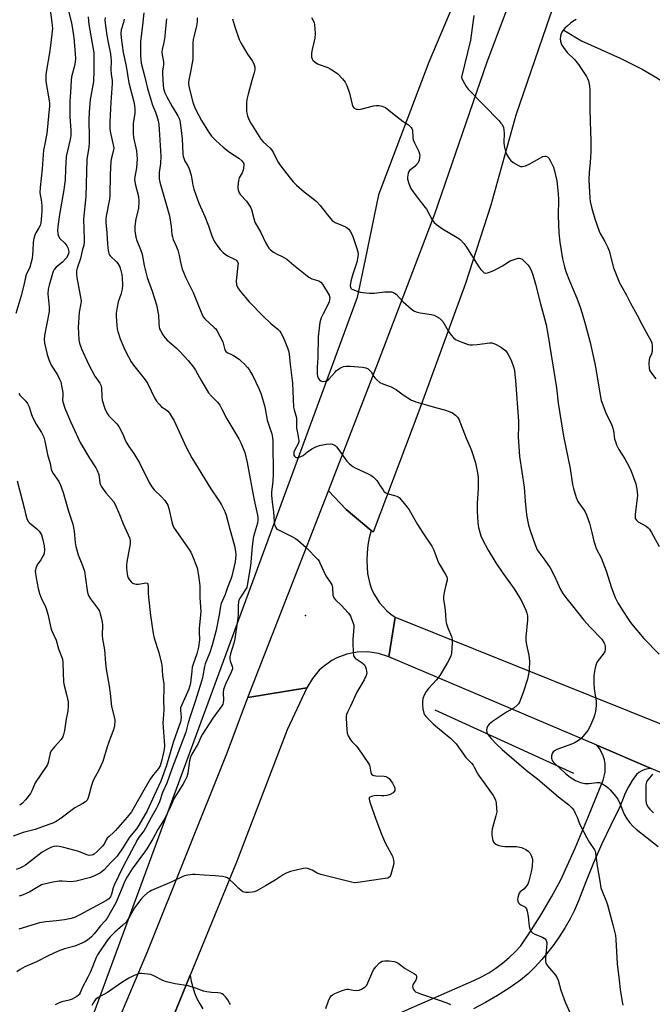
# Model space of a CAD drawing. Units: inches. Extents: x 1297766 to 1303766, y 553448 to 557448.
# Drawn here: x 1299073 to 1299346, y 553885 to 554311 of the extents above; entities that cross this region are included whole.
import ezdxf

# ---------------------------------------------------------------- set-up
doc = ezdxf.new("R2010")
doc.units = ezdxf.units.IN
doc.header["$MEASUREMENT"] = 0
for name, color, linetype in [('ELEV-Spot Elevation', 7, 'Continuous'), ('HYDRO-Canal', 164, 'Continuous'), ('HYDRO-Single Line Stream', 4, 'Continuous'), ('NTRL-Trees', 3, 'Continuous'), ('TRANS-Road', 130, 'Continuous'), ('Undefined', 1, 'Continuous')]:
    doc.layers.add(name, color=color, linetype=linetype)

msp = doc.modelspace()

# ---------------------------------------------------------------- linework, layer by layer
at = {"layer": 'ELEV-Spot Elevation'}
msp.add_point((1299196.28, 554053.21, 390.57), dxfattribs=at)
at = {"layer": 'HYDRO-Canal'}
msp.add_line((1299252.09, 554012.42), (1299312.03, 553984.96), dxfattribs=at)
at = {"layer": 'HYDRO-Single Line Stream'}
msp.add_lwpolyline([(1299307.93, 554306.2), (1299315.56, 554301.57), (1299332.28, 554294.11), (1299341.8, 554289.36), (1299348.45, 554285.38), (1299362.81, 554275.41), (1299368.28, 554271.87), (1299371.29, 554270.28), (1299378.07, 554267.38), (1299380.95, 554265.95), (1299396.22, 554256.33), (1299414.28, 554247.15), (1299424.14, 554242.49), (1299431.53, 554239.86), (1299448.19, 554235.87), (1299452.49, 554234.45), (1299469.75, 554227.16), (1299480.85, 554221.56), (1299506.05, 554210.96), (1299517.28, 554204.51)], dxfattribs=at)
at = {"layer": 'NTRL-Trees'}
msp.add_lwpolyline([(1298733.53, 554572.32), (1298903.32, 554475.46), (1298934.68, 554437.22), (1299051.23, 554371.01), (1299093.45, 554368.89), (1299130.06, 554384.35), (1299187.53, 554415.38), (1299235.8, 554438.37), (1299272.18, 554431.52), (1299285.93, 554378.05), (1299259.94, 554316.79), (1299249.59, 554292.4), (1299227.75, 554234.94), (1299221.97, 554206.99), (1299218.56, 554190.54), (1299029.3, 553677.14), (1298990.25, 553659.7), (1298894.45, 553716.6), (1298617.47, 553829.23)], dxfattribs=at)
at = {"layer": 'TRANS-Road'}
for points in [[(1299451.9, 554620.22), (1299396.77, 554517.99), (1299385.26, 554496.61), (1299380.47, 554487.72), (1299332.46, 554392.49), (1299321.42, 554362.69), (1299309.67, 554333.87), (1299301.86, 554312.23), (1299287.23, 554269.43), (1299276.39, 554230.59), (1299265.34, 554196.66), (1299245.21, 554141.45), (1299225.51, 554089.15), (1299224.6, 554089.91), (1299213.86, 554098.97), (1299206.23, 554107.06), (1299227.79, 554162.89), (1299252.14, 554226.81), (1299274.79, 554292.44), (1299289.89, 554332.62), (1299308.09, 554379.91), (1299329.23, 554421.69), (1299356.07, 554479.47), (1299398.28, 554557.71)], [(1299569.08, 553895.27), (1299453.22, 553942.6), (1299437.7, 553948.95), (1299378.58, 553973.1), (1299345.73, 553987.07), (1299322.21, 553997.06), (1299232.21, 554035.32), (1299235.06, 554052.49), (1299488.61, 553950.63), (1299492.64, 553948.27), (1299496.86, 553946.24), (1299501.22, 553944.56), (1299505.7, 553943.24), (1299510.28, 553942.28)], [(1299075.43, 553783.61), (1299128.06, 553908.2), (1299162.36, 553993.8), (1299171.32, 554017.72), (1299196.86, 554021.91), (1299188.35, 554003.8), (1299166.45, 553946.5), (1299146.43, 553897.7), (1299129.47, 553856.36)], [(1299237.5, 553881.5), (1299269.07, 553895.33), (1299272.33, 553896.95), (1299275.48, 553898.76), (1299278.53, 553900.76), (1299281.44, 553902.93), (1299284.23, 553905.27), (1299286.86, 553907.78), (1299289.34, 553910.44), (1299293.98, 553917.34), (1299298.4, 553924.38), (1299302.61, 553931.55), (1299306.61, 553938.84), (1299312.75, 553952.55), (1299318.59, 553966.38), (1299324.86, 553981.97), (1299325.39, 553983.68), (1299325.73, 553985.43), (1299325.85, 553987.21), (1299325.75, 553989), (1299325.44, 553990.76), (1299324.92, 553992.47), (1299324.2, 553994.11), (1299323.29, 553995.65), (1299322.21, 553997.06), (1299345.73, 553987.07), (1299344.3, 553986.93), (1299342.92, 553986.59), (1299341.6, 553986.04), (1299340.39, 553985.3), (1299339.3, 553984.38), (1299337.49, 553981.81), (1299335.87, 553979.11), (1299334.44, 553976.3), (1299333.22, 553973.41), (1299332.19, 553970.43), (1299328.2, 553962.48), (1299324.4, 553954.44), (1299320.8, 553946.3), (1299317.4, 553938.08), (1299314.2, 553929.78), (1299312.48, 553925.86), (1299310.58, 553922.02), (1299308.5, 553918.28), (1299306.24, 553914.64), (1299303.8, 553911.12), (1299301.19, 553907.72), (1299298.43, 553904.45), (1299295.5, 553901.32), (1299292.43, 553898.34), (1299289.22, 553895.5), (1299284.32, 553892.1), (1299279.28, 553888.91), (1299274.1, 553885.95), (1299268.8, 553883.21)], [(1299129.47, 553856.36), (1299146.43, 553897.7), (1299146.85, 553895.08), (1299147.47, 553892.55), (1299148.29, 553890.08), (1299149.31, 553887.68), (1299150.51, 553885.37), (1299151.9, 553883.17)]]:
    msp.add_lwpolyline(points, dxfattribs=at)
msp.add_lwpolyline([(1299224.6, 554089.91), (1299223.81, 554086.72), (1299223.24, 554083.49), (1299222.88, 554080.22), (1299222.73, 554076.94), (1299223, 554071.35), (1299224, 554066.83), (1299224.79, 554064.65), (1299225.77, 554062.55), (1299228.25, 554058.65), (1299229.74, 554056.87), (1299231.38, 554055.23), (1299233.15, 554053.74), (1299235.06, 554052.49), (1299232.21, 554035.32), (1299227.81, 554036.76), (1299223.24, 554037.44), (1299218.61, 554037.34), (1299214.06, 554036.46), (1299209.72, 554034.82), (1299207.67, 554033.73), (1299203.89, 554031.04), (1299202.18, 554029.47), (1299199.2, 554025.92), (1299196.86, 554021.91), (1299171.32, 554017.72), (1299206.23, 554107.06), (1299213.86, 554098.97)], close=True, dxfattribs=at)
at = {"layer": 'Undefined'}
for points, elevation in [([(1299085.74, 554316.03), (1299086.61, 554309.47), (1299086.76, 554308.06), (1299086.78, 554306.93), (1299086, 554299.48), (1299085.6, 554296.41), (1299084.2, 554288.89), (1299083.91, 554286.92), (1299083.9, 554285.55), (1299084.01, 554283.91), (1299085.29, 554276.52), (1299085.53, 554274.54), (1299085.57, 554273.42), (1299084.35, 554261.47), (1299083.19, 554255.62), (1299082.99, 554254.26), (1299082.35, 554246.17), (1299081.49, 554238.09), (1299081.44, 554235.82), (1299082.11, 554232.03), (1299082.25, 554230), (1299082.26, 554227.98), (1299082.01, 554224.27), (1299081.83, 554222.86), (1299081.51, 554221.79), (1299081.01, 554220.77), (1299079.62, 554218.55), (1299079.21, 554217.51), (1299078.79, 554216.17), (1299078.49, 554214.52), (1299078.4, 554210.82), (1299078.27, 554209.13), (1299078.03, 554207.51), (1299077.68, 554205.89), (1299077.05, 554203.76), (1299075.51, 554200.43), (1299075.12, 554199.41), (1299074.48, 554196), (1299073.19, 554190.84), (1299071.02, 554183.7)], 400), ([(1299093.66, 554315.13), (1299095.07, 554309.17), (1299095.54, 554306.76), (1299096.02, 554302.81), (1299096.67, 554296.1), (1299096.73, 554293.83), (1299096.51, 554291.31), (1299095.1, 554285.99), (1299094.87, 554284.34), (1299094.7, 554279.35), (1299094.36, 554275.37), (1299094.28, 554270.68), (1299094.35, 554268.66), (1299094.84, 554262.99), (1299094.79, 554260.68), (1299094.5, 554258.97), (1299092.81, 554251.52), (1299092.43, 554246.22), (1299092.28, 554241.39), (1299092.08, 554239.46), (1299091.76, 554237.19), (1299089.94, 554226.55), (1299089.17, 554221.33), (1299089.02, 554219.56), (1299089.12, 554218.14), (1299089.41, 554217.07), (1299090.07, 554216.15), (1299092.13, 554214.04), (1299093.03, 554212.96), (1299093.63, 554211.73), (1299093.82, 554210.94), (1299093.85, 554210.42), (1299093.74, 554209.66), (1299093.48, 554208.92), (1299092.99, 554207.97), (1299092.52, 554207.31), (1299091.18, 554205.92), (1299088.42, 554203.77), (1299087.58, 554202.75), (1299087.11, 554201.83), (1299086.82, 554201.05), (1299085.4, 554195.95), (1299085.01, 554194.23), (1299084.84, 554192.21), (1299085.39, 554186.37), (1299085.4, 554184.49), (1299083.4, 554174.18), (1299083.27, 554172.52), (1299083.35, 554170.89), (1299084.48, 554165.94), (1299085.27, 554163.76), (1299086.34, 554161.41), (1299088.99, 554157.12), (1299089.93, 554155.29), (1299090.38, 554154.22), (1299090.78, 554152.48), (1299091.25, 554149.53), (1299091.31, 554148.41), (1299091.18, 554146.27), (1299091.29, 554145.45), (1299092.19, 554142.79), (1299094.57, 554137.08), (1299098.81, 554127.98), (1299102.89, 554121.12), (1299105.53, 554117.04), (1299106.21, 554115.77), (1299106.84, 554114.16), (1299107.38, 554110.46), (1299107.6, 554109.62), (1299107.85, 554109.11), (1299108.49, 554108.14), (1299109.92, 554106.25), (1299113.16, 554102.39), (1299113.93, 554101.14), (1299115.87, 554096.83), (1299117.34, 554092.76), (1299120.21, 554086.44), (1299120.46, 554085.3), (1299120.46, 554084.15), (1299119.01, 554076.38), (1299118.83, 554074.93), (1299118.89, 554073.49), (1299119.14, 554071.17), (1299119.29, 554070.31), (1299119.56, 554069.51), (1299120.13, 554068.55), (1299120.82, 554067.67), (1299121.43, 554067.15), (1299121.9, 554066.95), (1299122.95, 554066.73), (1299124.05, 554066.69), (1299126.52, 554067.2), (1299127.25, 554067.28), (1299127.84, 554067.15), (1299128.13, 554066.72), (1299128.26, 554065.76), (1299128.24, 554062.79), (1299128.33, 554061.08), (1299129.25, 554053.17), (1299130.41, 554045.35), (1299130.82, 554043.35), (1299132.75, 554037.2), (1299133.89, 554033.02), (1299134.06, 554031.87), (1299134.37, 554027.2), (1299134.91, 554023.65), (1299135.01, 554021.67), (1299134.89, 554016.89), (1299135.02, 554012.41), (1299134.62, 554008.35), (1299134.56, 554006.73), (1299135.27, 553996.93), (1299135.08, 553995.26), (1299134.13, 553990.79), (1299133.72, 553989.17), (1299133.35, 553988.23), (1299132.62, 553987.07), (1299130.45, 553984.45), (1299129.06, 553982.46), (1299125.21, 553975.62), (1299120.93, 553968.33), (1299119.14, 553965.96), (1299114.08, 553960.18), (1299113.26, 553959.35), (1299111.28, 553957.61), (1299110.55, 553956.86), (1299110.11, 553956.23), (1299109.27, 553954.58), (1299108.48, 553953.52), (1299106.12, 553951.15), (1299104.87, 553950.04), (1299104.42, 553949.75), (1299103.74, 553949.5), (1299102.76, 553949.45), (1299101.7, 553949.76), (1299098.28, 553951.13), (1299091.7, 553952.93), (1299089.72, 553953.3), (1299088.59, 553953.41), (1299087.49, 553953.3), (1299086.42, 553952.99), (1299084.64, 553952.11), (1299082.41, 553950.83), (1299075.17, 553945.3), (1299074.23, 553944.7), (1299072.73, 553943.97), (1299071.14, 553943.44)], 398), ([(1299126.3, 554313.65), (1299125.81, 554308.38), (1299124.96, 554301.06), (1299124.86, 554299.17), (1299124.88, 554295.07), (1299124.99, 554293.47), (1299125.25, 554291.85), (1299126.83, 554285.83), (1299127.91, 554280.91), (1299130.05, 554273.75), (1299131.32, 554270.66), (1299131.89, 554268.99), (1299132.47, 554267.03), (1299132.79, 554265.4), (1299132.99, 554263.29), (1299133.7, 554251.69), (1299133.55, 554248.53), (1299133.03, 554244.66), (1299132.92, 554243.26), (1299132.96, 554241.87), (1299133.18, 554240.46), (1299137.38, 554225.93), (1299138.17, 554221.26), (1299138.51, 554217.86), (1299138.71, 554216.78), (1299139.06, 554215.71), (1299140.52, 554212.46), (1299141.02, 554211.08), (1299141.58, 554208.81), (1299142.12, 554205.83), (1299142.91, 554202.82), (1299143.44, 554201.49), (1299144.41, 554199.39), (1299147.71, 554192.83), (1299150.33, 554185.99), (1299151.5, 554183.32), (1299152.05, 554182.3), (1299152.75, 554181.42), (1299156.8, 554177.7), (1299157.41, 554177.06), (1299157.92, 554176.37), (1299160.43, 554171.45), (1299160.83, 554170.36), (1299161.39, 554168.06), (1299161.82, 554167.28), (1299162.2, 554166.93), (1299162.65, 554166.65), (1299164.3, 554166), (1299165.09, 554165.61), (1299167.53, 554163.93), (1299168.42, 554163.15), (1299169.68, 554161.89), (1299171.09, 554160.37), (1299171.82, 554159.46), (1299172.64, 554158.26), (1299173.43, 554156.74), (1299176, 554151.24), (1299177.01, 554148.78), (1299178.66, 554143.34), (1299179.69, 554137.58), (1299180.45, 554135.03), (1299181.61, 554131.64), (1299181.96, 554129.98), (1299182.05, 554128.62), (1299182.04, 554124.06), (1299182.23, 554118.09), (1299182.26, 554114.33), (1299182.06, 554111.14), (1299181.53, 554106.66), (1299181.49, 554105.24), (1299181.76, 554102.09), (1299182.45, 554097.97), (1299182.69, 554093.58), (1299182.86, 554092.48), (1299183.09, 554091.71), (1299183.66, 554090.83), (1299184.29, 554090.31), (1299190.88, 554087.01), (1299191.91, 554086.42), (1299192.85, 554085.75), (1299196.53, 554082.59), (1299201.58, 554077.41), (1299202.07, 554076.71), (1299202.48, 554075.93), (1299205.03, 554070.29), (1299207.17, 554067.15), (1299207.59, 554066.41), (1299207.87, 554065.33), (1299208.11, 554061.89), (1299208.28, 554061.17), (1299208.48, 554060.74), (1299209.15, 554059.94), (1299211.84, 554057.48), (1299214.73, 554054.3), (1299215.22, 554053.58), (1299215.62, 554052.8), (1299216.87, 554049.78), (1299217.09, 554048.94), (1299217.14, 554048.08), (1299216.7, 554042.83), (1299216.65, 554041.37), (1299216.81, 554037.26), (1299216.99, 554035.86), (1299217.19, 554035.37), (1299217.7, 554034.78), (1299220.74, 554032.69), (1299221.72, 554031.79), (1299222.12, 554031.04), (1299222.47, 554029.94), (1299222.66, 554029.09), (1299222.7, 554028.25), (1299222.41, 554027.19), (1299221.57, 554025.37), (1299220.65, 554023.58), (1299218.48, 554019.98), (1299215.71, 554013.98), (1299214.32, 554011.34), (1299213.93, 554010.4), (1299213.79, 554009.59), (1299213.79, 554008.72), (1299214.1, 554003.7), (1299214.26, 554002.25), (1299214.61, 554001.17), (1299215.63, 553999.45), (1299216.34, 553998.57), (1299218.12, 553996.84), (1299218.87, 553995.99), (1299223.5, 553989.18), (1299223.9, 553988.41), (1299224.09, 553987.88), (1299224.5, 553985.34), (1299224.64, 553984.83), (1299224.88, 553984.41), (1299225.27, 553984.11), (1299225.77, 553983.95), (1299226.63, 553983.85), (1299230.23, 553983.71), (1299231.02, 553983.54), (1299231.8, 553983.19), (1299232.45, 553982.66), (1299233.16, 553981.76), (1299233.77, 553980.75), (1299234.65, 553979), (1299234.79, 553978.52), (1299234.84, 553978.02), (1299234.78, 553977.54), (1299234.6, 553977.1), (1299234.06, 553976.55), (1299232.84, 553975.85), (1299231.46, 553975.38), (1299230.12, 553975.18), (1299229.05, 553975.16), (1299226.73, 553975.36), (1299225.87, 553975.27), (1299224.78, 553974.95), (1299224.09, 553974.6), (1299223.8, 553974.28), (1299223.73, 553973.84), (1299224.05, 553972.52), (1299226.62, 553965.19), (1299229.08, 553958.68), (1299230.85, 553954.55), (1299233.82, 553949.08), (1299234.34, 553947.42), (1299234.44, 553946.28), (1299234.16, 553944.85), (1299233.15, 553941.15), (1299232.83, 553940.39), (1299232.32, 553939.85), (1299231.83, 553939.64), (1299230.7, 553939.41), (1299218.89, 553937.71), (1299217.44, 553937.64), (1299216.07, 553937.83), (1299202.84, 553941.16), (1299201.21, 553941.75), (1299199.12, 553943.06), (1299198.39, 553943.43), (1299197.12, 553943.81), (1299196.06, 553943.89), (1299194.63, 553943.65), (1299189.76, 553942.45), (1299188.64, 553942.13), (1299187.85, 553941.81), (1299186.62, 553941.11), (1299183.05, 553938.71), (1299178.92, 553936.25), (1299174.83, 553934.04), (1299174.03, 553933.73), (1299173.21, 553933.56), (1299171.53, 553933.41), (1299170.42, 553933.4), (1299169.64, 553933.53), (1299169.14, 553933.75), (1299168.45, 553934.23), (1299167.34, 553935.17), (1299165.24, 553937.35), (1299163.36, 553939.12), (1299162.47, 553939.78), (1299161.71, 553940.1), (1299160.32, 553940.35), (1299157.18, 553940.7), (1299152.48, 553940.87), (1299148.47, 553941.24), (1299147.34, 553941.15), (1299145.37, 553940.85), (1299143.98, 553940.58), (1299143.16, 553940.34), (1299138.4, 553938.09), (1299129.63, 553934.3), (1299128.86, 553933.89), (1299127.9, 553933.23), (1299126.19, 553931.7), (1299125.05, 553930.44), (1299123.99, 553929.12), (1299122.37, 553926.77), (1299120.33, 553923.24), (1299118.63, 553920.66), (1299117.25, 553919.26), (1299113.77, 553916.33), (1299111.8, 553914.24), (1299110.52, 553912.67), (1299106.84, 553907.36), (1299106.27, 553906.42), (1299105.78, 553905.38), (1299103.34, 553899.12), (1299102.18, 553896.78), (1299099.69, 553892.24), (1299098.78, 553890.06), (1299098.41, 553889.38), (1299098.04, 553888.99), (1299097.37, 553888.49), (1299095.39, 553887.34), (1299094.04, 553886.85), (1299090.88, 553886.15), (1299089.76, 553885.81), (1299088.05, 553884.89)], 390), ([(1299117.89, 554310.86), (1299117.6, 554309.54), (1299116.55, 554306.34), (1299116.36, 554304.75), (1299116.51, 554302.82), (1299117.4, 554296.49), (1299118.66, 554290.59), (1299119.83, 554283.36), (1299121.97, 554275.24), (1299122.3, 554273.56), (1299122.48, 554272.16), (1299122.39, 554270.14), (1299121.67, 554265.96), (1299121.7, 554261.46), (1299121.88, 554259.72), (1299123.17, 554253.94), (1299123.32, 554252.29), (1299123.38, 554250.53), (1299123.2, 554246.65), (1299122.44, 554242.84), (1299122.36, 554241.55), (1299122.65, 554239.7), (1299123.96, 554234.21), (1299124.12, 554232.25), (1299124, 554229.13), (1299122.88, 554224.6), (1299122.51, 554221.5), (1299122.44, 554219.47), (1299122.83, 554216.63), (1299123.24, 554215.27), (1299124.92, 554211.31), (1299125.46, 554209.78), (1299125.8, 554208.44), (1299126.52, 554204.47), (1299127.77, 554199.24), (1299129.91, 554193.36), (1299131.77, 554187.46), (1299132.73, 554183.01), (1299132.8, 554179.32), (1299132.91, 554177.92), (1299133.11, 554177.1), (1299133.47, 554176.29), (1299134.49, 554174.46), (1299135.35, 554173.28), (1299136.34, 554172.32), (1299140.47, 554168.67), (1299141.93, 554167.25), (1299145.52, 554163.45), (1299147.82, 554160.46), (1299148.61, 554159.26), (1299150.97, 554154.97), (1299154.31, 554149.39), (1299155.6, 554147.9), (1299158.19, 554145.37), (1299159.16, 554144.07), (1299160.12, 554142.38), (1299162.25, 554138.2), (1299167.41, 554129.58), (1299168.32, 554127.74), (1299169.98, 554123.6), (1299171.06, 554119.36), (1299172.25, 554112.24), (1299174.03, 554103.08), (1299175.53, 554096.59), (1299175.68, 554095.56), (1299175.69, 554094.5), (1299175.44, 554093.08), (1299173.8, 554087.33), (1299173.42, 554085.6), (1299173.13, 554082.95), (1299172.47, 554074.66), (1299171.05, 554066.15), (1299170.8, 554065.32), (1299170.56, 554064.82), (1299168.64, 554061.97), (1299167.92, 554060.77), (1299167.46, 554059.74), (1299167.26, 554059), (1299167.09, 554057.45), (1299167.16, 554055), (1299167.06, 554053.51), (1299166.64, 554049.97), (1299165.63, 554043.08), (1299165.21, 554041.17), (1299163.81, 554036.66), (1299163.47, 554035.24), (1299163.47, 554034.38), (1299163.61, 554033.5), (1299164.48, 554031.1), (1299164.6, 554030.58), (1299164.6, 554030.05), (1299164.14, 554028.7), (1299161.81, 554023.82), (1299160.84, 554021.12), (1299160.64, 554019.85), (1299160.8, 554016.51), (1299160.69, 554015.41), (1299160.48, 554014.9), (1299160.04, 554014.17), (1299156.1, 554008.75), (1299151.64, 554001.85), (1299150.96, 554000.58), (1299149.78, 553997.78), (1299147.06, 553993.18), (1299146.55, 553991.98), (1299146.07, 553990.31), (1299145.37, 553985.08), (1299144.87, 553983.46), (1299144.05, 553981.7), (1299143.15, 553980.08), (1299139.42, 553974.24), (1299137.4, 553969.66), (1299135.09, 553964.96), (1299132.35, 553960.67), (1299130.27, 553956.57), (1299127.61, 553952.3), (1299126.61, 553950.83), (1299121.28, 553943.66), (1299119.17, 553940.2), (1299118.04, 553937.98), (1299116.31, 553933.66), (1299114.2, 553928.94), (1299110.52, 553922.35), (1299109.67, 553921.18), (1299107.65, 553918.99), (1299104.88, 553915.57), (1299103.71, 553914.25), (1299102.01, 553912.76), (1299100.53, 553911.92), (1299096.51, 553910.28), (1299092.05, 553909.05), (1299089.27, 553908.08), (1299084.93, 553906.06), (1299079.92, 553903.51), (1299074.91, 553901.33), (1299072.85, 553900.21), (1299071.47, 553899.1)], 392), ([(1299109.58, 554311.66), (1299109.51, 554310.54), (1299109.61, 554309.25), (1299110.35, 554303.84), (1299111.01, 554300.16), (1299111.89, 554296), (1299112.1, 554294.32), (1299112.16, 554292.92), (1299112.1, 554289.11), (1299112.25, 554287.17), (1299112.62, 554284.47), (1299112.67, 554283.08), (1299112.08, 554274.98), (1299111.64, 554266.45), (1299111.6, 554263.65), (1299111.87, 554261.71), (1299113.1, 554256.6), (1299113.32, 554255.15), (1299113.13, 554253.73), (1299112.33, 554250.91), (1299112.08, 554249.51), (1299111.77, 554243.65), (1299111.66, 554234.9), (1299111.42, 554233.16), (1299109.99, 554225.77), (1299109.9, 554224.65), (1299109.92, 554222.97), (1299110.34, 554218.63), (1299110.6, 554213.84), (1299110.92, 554210.87), (1299111.16, 554209.72), (1299111.36, 554209.21), (1299111.79, 554208.56), (1299114.49, 554206.07), (1299115.14, 554205.29), (1299115.57, 554204.61), (1299115.92, 554203.87), (1299116.24, 554202.79), (1299116.77, 554200.57), (1299117, 554199.17), (1299117.14, 554195.96), (1299117, 554194.23), (1299116.43, 554191.97), (1299115.19, 554188.71), (1299114.75, 554186.42), (1299114.37, 554183.81), (1299114.38, 554182.35), (1299114.68, 554178.52), (1299114.86, 554177.06), (1299115.12, 554175.91), (1299116.06, 554172.78), (1299117.64, 554168.95), (1299118.54, 554167.06), (1299120.81, 554162.84), (1299121.82, 554161.39), (1299125.96, 554156.39), (1299127.39, 554154.49), (1299128.07, 554153.27), (1299130.94, 554147.27), (1299131.85, 554145.79), (1299132.96, 554144.45), (1299133.98, 554143.42), (1299135.91, 554142.18), (1299136.68, 554141.54), (1299137.38, 554140.66), (1299138.33, 554139.23), (1299139.43, 554137.23), (1299144.59, 554125.94), (1299147.08, 554121.29), (1299155.23, 554107.87), (1299158.67, 554102.98), (1299159.85, 554100.97), (1299161.3, 554098.12), (1299161.92, 554096.49), (1299163.45, 554090.5), (1299165.53, 554083.22), (1299165.94, 554080.86), (1299166.05, 554079.4), (1299165.96, 554077.74), (1299165.77, 554076.32), (1299164.44, 554070.21), (1299163.98, 554068.85), (1299162.47, 554065.3), (1299161.43, 554062.25), (1299159.79, 554058.35), (1299159.51, 554057.22), (1299158.89, 554053.42), (1299157.55, 554046.85), (1299155.93, 554040.37), (1299154.91, 554037.23), (1299152.9, 554032.28), (1299152.61, 554031.1), (1299151.88, 554027.1), (1299151.4, 554025.21), (1299148.51, 554016.04), (1299146.34, 554009.57), (1299145.5, 554006.74), (1299144.82, 554003.92), (1299144.45, 554002.73), (1299138.34, 553986.41), (1299136.31, 553980.67), (1299134.43, 553976.59), (1299133.07, 553972.62), (1299132.56, 553971.35), (1299131.8, 553969.87), (1299129.47, 553965.84), (1299127.1, 553961.18), (1299126.45, 553960.2), (1299124.34, 553957.43), (1299123.65, 553956.33), (1299117.22, 553944.33), (1299113.53, 553936.65), (1299113.13, 553935.47), (1299112.4, 553932.64), (1299111.93, 553931.58), (1299111.13, 553930.64), (1299109.93, 553929.85), (1299098.36, 553923.57), (1299096.29, 553922.61), (1299094.88, 553922.21), (1299091.97, 553921.65), (1299088.52, 553921.19), (1299084, 553920.73), (1299081.19, 553920.31), (1299072.32, 553917.57)], 394), ([(1299102.22, 554311.88), (1299102.6, 554308.68), (1299104.65, 554296.39), (1299104.74, 554294.66), (1299104.75, 554288.71), (1299104.53, 554283.95), (1299103.2, 554276.04), (1299102.72, 554270.94), (1299102.6, 554267.39), (1299102.72, 554259.77), (1299102.67, 554257.54), (1299102.52, 554255.64), (1299101.74, 554250.28), (1299101.28, 554234.24), (1299100.25, 554224.4), (1299100.57, 554215.8), (1299100.53, 554214.48), (1299100.33, 554213.2), (1299099.69, 554210.84), (1299098.97, 554207.51), (1299097.47, 554203.3), (1299097.22, 554202.1), (1299097.23, 554200.71), (1299097.37, 554199.3), (1299098.86, 554191.49), (1299099.17, 554189.13), (1299099.08, 554187.97), (1299098.36, 554184.33), (1299098.02, 554179.6), (1299097.97, 554177.82), (1299098.02, 554175.18), (1299098.24, 554172.33), (1299098.57, 554170.93), (1299099.43, 554168.4), (1299102.39, 554161.79), (1299105.18, 554156.56), (1299107.32, 554153.56), (1299107.8, 554152.65), (1299108.02, 554151.6), (1299108.16, 554147.64), (1299108.35, 554146.24), (1299109.54, 554142.62), (1299110.32, 554140.74), (1299111.2, 554139.5), (1299114.62, 554136.01), (1299115.49, 554134.88), (1299117.27, 554131.52), (1299118.45, 554128.66), (1299118.97, 554127.64), (1299119.86, 554126.17), (1299122.03, 554123.23), (1299124.48, 554119.12), (1299128.65, 554110.67), (1299129.76, 554108.78), (1299130.81, 554107.53), (1299133.89, 554104.57), (1299135.43, 554102.81), (1299136.27, 554101.64), (1299136.64, 554100.84), (1299137.11, 554099.45), (1299138.37, 554093.65), (1299138.7, 554092.58), (1299139.23, 554091.37), (1299140.1, 554089.93), (1299144.48, 554083.76), (1299146.59, 554080.58), (1299147.3, 554079.3), (1299149.34, 554073.73), (1299149.71, 554072.13), (1299150.16, 554069.4), (1299150.54, 554065.96), (1299150.48, 554060.95), (1299150.96, 554054.69), (1299150.3, 554047.68), (1299150.25, 554046.23), (1299150.34, 554042.61), (1299149.98, 554039.46), (1299149.2, 554036.6), (1299147.66, 554032.14), (1299147.3, 554030.85), (1299147.02, 554029.04), (1299146.54, 554024.03), (1299146.26, 554022.69), (1299145.75, 554021.38), (1299142.7, 554014.54), (1299142.24, 554013.18), (1299142.17, 554012.09), (1299142.43, 554009.17), (1299142.34, 554007.99), (1299142.15, 554007.16), (1299139.82, 554000.7), (1299139.01, 553998.25), (1299136.16, 553988.33), (1299133.7, 553981.56), (1299130.85, 553975.29), (1299127.71, 553968.77), (1299124.18, 553962.47), (1299123.18, 553961.01), (1299120.17, 553957.37), (1299117.21, 553952.78), (1299114.75, 553949.16), (1299112.06, 553946.45), (1299109.15, 553943.24), (1299108.28, 553942.45), (1299107.57, 553941.94), (1299105.25, 553940.77), (1299103.25, 553939.96), (1299097.09, 553938.29), (1299095.99, 553938.13), (1299094.92, 553938.09), (1299091.06, 553938.37), (1299089.68, 553938.31), (1299086.92, 553937.94), (1299083.26, 553937.05), (1299082.16, 553936.7), (1299081.44, 553936.38), (1299077.07, 553933.74), (1299075.48, 553932.95), (1299074.13, 553932.37), (1299072.47, 553931.91)], 396), ([(1299136.09, 554310.99), (1299135.61, 554305.47), (1299135.34, 554303.43), (1299134.92, 554300.82), (1299134.21, 554297.85), (1299134.11, 554296.6), (1299134.23, 554295.55), (1299134.73, 554293.28), (1299134.86, 554292.26), (1299134.82, 554291.18), (1299134.43, 554288.41), (1299134.36, 554287.27), (1299134.62, 554282.38), (1299134.8, 554280.95), (1299135.39, 554279.1), (1299136.22, 554277.35), (1299138.59, 554273.19), (1299141.08, 554269.18), (1299141.78, 554267.67), (1299142.06, 554266.32), (1299142.93, 554259.26), (1299143.26, 554252.66), (1299143.39, 554251.53), (1299143.57, 554250.77), (1299144.02, 554249.55), (1299145.29, 554247.54), (1299145.89, 554246.22), (1299146.74, 554243.44), (1299147.48, 554239.12), (1299147.98, 554237.44), (1299150.17, 554231.35), (1299152.7, 554225.58), (1299154.25, 554221.58), (1299155.7, 554217.32), (1299156.8, 554214.91), (1299158.27, 554212.64), (1299159.39, 554211.31), (1299160.59, 554210.08), (1299161.43, 554209.4), (1299162.56, 554208.66), (1299166.16, 554206.84), (1299166.56, 554206.5), (1299166.89, 554206), (1299167.05, 554205.29), (1299167.03, 554204.46), (1299166.33, 554199.04), (1299166.25, 554197.64), (1299166.44, 554196.03), (1299166.95, 554194.72), (1299167.96, 554193.28), (1299171.85, 554188.75), (1299177.88, 554182.48), (1299181.17, 554179.41), (1299184.3, 554176.88), (1299185.1, 554176.11), (1299185.58, 554175.4), (1299186.11, 554174.37), (1299187.29, 554171.7), (1299188.39, 554168.92), (1299188.87, 554167.52), (1299189.16, 554166.06), (1299189.57, 554161.71), (1299190.63, 554153.58), (1299191.09, 554143.15), (1299191.31, 554142.03), (1299192.11, 554139.63), (1299192.34, 554138.61), (1299192.39, 554137.85), (1299192.28, 554135.59), (1299192.35, 554134.16), (1299192.57, 554132.78), (1299193.26, 554129.63), (1299193.36, 554128.78), (1299193.33, 554128.16), (1299193.06, 554127.35), (1299191.51, 554124.45), (1299191.23, 554123.77), (1299191.13, 554122.95), (1299191.22, 554122.47), (1299191.42, 554122.05), (1299191.87, 554121.57), (1299192.27, 554121.42), (1299193.25, 554121.5), (1299194.28, 554121.83), (1299195.25, 554122.38), (1299197.3, 554124.05), (1299199.24, 554125.31), (1299200.75, 554126.13), (1299202.35, 554126.66), (1299205.23, 554127.26), (1299206.93, 554127.43), (1299207.95, 554127.23), (1299209.08, 554126.65), (1299209.67, 554126.07), (1299210.2, 554125.4), (1299214.11, 554119.93), (1299214.68, 554119.25), (1299215.32, 554118.67), (1299216.7, 554117.63), (1299217.69, 554117.01), (1299223.65, 554114.24), (1299224.42, 554113.8), (1299225.59, 554112.92), (1299226.47, 554112.15), (1299227.03, 554111.52), (1299228.45, 554109.22), (1299229.59, 554107.55), (1299230.28, 554106.66), (1299230.89, 554106.12), (1299231.93, 554105.7), (1299234.73, 554105.06), (1299235.76, 554104.75), (1299236.23, 554104.51), (1299236.67, 554104.18), (1299237.65, 554103.12), (1299240.24, 554099.95), (1299241.1, 554098.79), (1299244.67, 554092.5), (1299247.01, 554088.87), (1299250.85, 554083.19), (1299251.7, 554081.39), (1299253.72, 554075.99), (1299254.43, 554074.7), (1299256.75, 554070.89), (1299257.29, 554069.86), (1299257.51, 554069.14), (1299257.5, 554068.48), (1299256.72, 554065.64), (1299256.16, 554063.03), (1299255.94, 554061.43), (1299255.95, 554060.12), (1299256.12, 554058.51), (1299256.6, 554055.41), (1299256.91, 554051.16), (1299257.06, 554050.04), (1299257.73, 554047.89), (1299259.36, 554044.1), (1299259.65, 554042.98), (1299259.67, 554041.27), (1299259.39, 554036.95), (1299259, 554035.59), (1299257.49, 554032.49), (1299254.33, 554027.26), (1299252.85, 554025.3), (1299249.39, 554021.65), (1299248.39, 554020.28), (1299247.69, 554019.08), (1299247.02, 554017.28), (1299246.76, 554015.94), (1299246.83, 554014.55), (1299247.02, 554012.86), (1299247.38, 554010.97), (1299247.69, 554010.23), (1299248.36, 554009.34), (1299251.43, 554006.34), (1299253.29, 554004.71), (1299259.07, 553999.95), (1299260.11, 553999.01), (1299261.43, 553997.63), (1299265.57, 553991.81), (1299266.39, 553990.9), (1299268.01, 553989.32), (1299268.65, 553988.53), (1299269.21, 553987.6), (1299270.43, 553985.2), (1299271.03, 553984.17), (1299273.82, 553980.45), (1299277.3, 553975.34), (1299278.06, 553974.1), (1299278.39, 553973.3), (1299278.61, 553972.15), (1299278.87, 553969.79), (1299278.91, 553968.32), (1299278.55, 553966.61), (1299276.94, 553960.97), (1299276.72, 553959.53), (1299276.78, 553958.36), (1299277.03, 553956.61), (1299277.25, 553955.78), (1299277.62, 553955.11), (1299278.13, 553954.58), (1299278.78, 553954.16), (1299279.86, 553953.77), (1299281.28, 553953.43), (1299282.45, 553953.3), (1299285.75, 553953.32), (1299287.45, 553953.25), (1299288.84, 553953.08), (1299289.65, 553952.83), (1299291.47, 553951.95), (1299292.43, 553951.33), (1299293.16, 553950.51), (1299293.98, 553949.07), (1299294.25, 553948.3), (1299294.34, 553947.48), (1299294.17, 553944.65), (1299293.77, 553942.36), (1299292.85, 553938.34), (1299292.36, 553937.07), (1299291.55, 553935.92), (1299290.57, 553934.9), (1299289.1, 553933.73), (1299288.58, 553933.1), (1299288.27, 553932.34), (1299288.03, 553931.25), (1299287.94, 553930.42), (1299288.01, 553929.64), (1299288.37, 553928.94), (1299288.92, 553928.34), (1299289.37, 553928.04), (1299291.06, 553927.2), (1299291.44, 553926.85), (1299291.7, 553926.41), (1299292.01, 553925.36), (1299292.42, 553923.09), (1299292.96, 553918.72), (1299293.39, 553917.36), (1299293.78, 553916.63), (1299294.36, 553916.03), (1299295.32, 553915.41), (1299298.65, 553914.07), (1299299.42, 553913.68), (1299299.85, 553913.34), (1299300.27, 553912.67), (1299300.5, 553911.87), (1299300.55, 553911.32), (1299300.23, 553908.24), (1299300.05, 553905.06), (1299300.05, 553903.63), (1299300.19, 553902.83), (1299300.36, 553902.44), (1299300.84, 553901.73), (1299304.35, 553897.71), (1299305.09, 553896.56), (1299305.47, 553895.47), (1299306.59, 553891.25), (1299308.54, 553886.02), (1299310.71, 553881.26)], 388), ([(1299149.32, 554311.43), (1299149.33, 554309.73), (1299149.14, 554308.07), (1299148.17, 554304.48), (1299147.66, 554302.18), (1299147.56, 554300.76), (1299147.56, 554295.92), (1299147.47, 554293.64), (1299146.64, 554288.82), (1299145.76, 554284.52), (1299145.65, 554283.39), (1299145.84, 554281.84), (1299147.56, 554275.03), (1299147.95, 554273.72), (1299148.32, 554272.72), (1299148.91, 554271.46), (1299151.21, 554267.13), (1299154.26, 554262.19), (1299155.65, 554260.3), (1299157.41, 554258.45), (1299160.59, 554255.53), (1299163.34, 554253.42), (1299167.34, 554250.81), (1299168.68, 554249.7), (1299169.4, 554248.89), (1299169.58, 554248.42), (1299169.63, 554247.61), (1299169.31, 554245.63), (1299168.9, 554244.56), (1299167.6, 554242.28), (1299167.27, 554241.18), (1299166.95, 554238.57), (1299166.96, 554237.71), (1299167.05, 554237.17), (1299167.44, 554236.18), (1299168.13, 554235.02), (1299170.79, 554232.2), (1299171.65, 554230.99), (1299172.41, 554229.72), (1299172.83, 554228.64), (1299173.85, 554224.7), (1299174.38, 554223.19), (1299176.9, 554218.73), (1299178.92, 554214.41), (1299180.36, 554211.99), (1299181.08, 554211.16), (1299182.45, 554210.18), (1299183.94, 554209.35), (1299186.21, 554208.37), (1299188.09, 554207.25), (1299191.12, 554204.52), (1299197.64, 554199.39), (1299198.92, 554198.75), (1299201.92, 554197.77), (1299202.79, 554197.29), (1299203.61, 554196.33), (1299206.41, 554191.69), (1299206.66, 554190.95), (1299206.72, 554190.42), (1299206.67, 554189.6), (1299206.49, 554188.78), (1299206.04, 554187.71), (1299203.81, 554183.53), (1299203, 554181.76), (1299202.45, 554179.86), (1299202.07, 554177.39), (1299201.77, 554173.57), (1299201.53, 554164.54), (1299201.3, 554160.5), (1299201.27, 554158.53), (1299201.32, 554157.41), (1299201.47, 554156.61), (1299201.87, 554155.61), (1299202.28, 554154.96), (1299202.86, 554154.52), (1299203.61, 554154.35), (1299204.69, 554154.38), (1299205.43, 554154.65), (1299206.29, 554155.38), (1299208.85, 554158.22), (1299209.69, 554159.04), (1299211.38, 554160.22), (1299212.69, 554160.84), (1299213.76, 554161), (1299215.71, 554160.99), (1299220.93, 554160.48), (1299222.33, 554160.21), (1299223.28, 554159.73), (1299224.1, 554159.05), (1299224.62, 554158.43), (1299225.77, 554156.52), (1299226.27, 554155.85), (1299227.08, 554155.03), (1299228.41, 554153.93), (1299229.67, 554153.24), (1299233.29, 554151.93), (1299234.58, 554151.33), (1299235.55, 554150.69), (1299238.38, 554148.56), (1299242.1, 554146.29), (1299242.88, 554145.9), (1299243.95, 554145.52), (1299248.96, 554144.09), (1299252.38, 554143.01), (1299256.27, 554142), (1299258.73, 554141.23), (1299259.73, 554140.72), (1299261.08, 554139.69), (1299261.89, 554138.92), (1299262.49, 554137.96), (1299265.7, 554129.76), (1299267.47, 554125.85), (1299268, 554124.51), (1299269.68, 554119.1), (1299270.58, 554114.88), (1299270.84, 554112.89), (1299270.9, 554109.46), (1299270.86, 554107.73), (1299270.43, 554101.87), (1299270.44, 554098.04), (1299270.53, 554095.77), (1299270.72, 554093.23), (1299270.98, 554091.26), (1299272.03, 554087.59), (1299272.74, 554085.99), (1299275.23, 554081.33), (1299278.45, 554075.99), (1299281.49, 554071.51), (1299284.57, 554067.32), (1299286.44, 554064.64), (1299288.77, 554060.97), (1299289.71, 554059.22), (1299291.42, 554055.5), (1299291.98, 554054.12), (1299292.24, 554052.99), (1299292.21, 554051.27), (1299291.51, 554043.77), (1299291.46, 554042.33), (1299291.72, 554040.49), (1299292.65, 554036.63), (1299292.95, 554034.94), (1299293.02, 554033.19), (1299292.97, 554029.97), (1299292.79, 554028.52), (1299292.16, 554025.66), (1299290.38, 554019.91), (1299288.68, 554015.76), (1299288.25, 554015), (1299287.72, 554014.35), (1299286.44, 554013.24), (1299283.16, 554011.33), (1299277.08, 554007.29), (1299275.67, 554006.23), (1299275.13, 554005.59), (1299274.69, 554004.61), (1299274.47, 554003.57), (1299274.57, 554002.78), (1299275.06, 554001.78), (1299276.51, 553999.96), (1299278.7, 553997.67), (1299281.23, 553995.3), (1299291.66, 553986.35), (1299296.61, 553982.35), (1299305.63, 553974.77), (1299310.06, 553971.33), (1299311.57, 553969.93), (1299312.2, 553969.01), (1299312.84, 553967.77), (1299313.65, 553965.99), (1299314.89, 553962.76), (1299317.79, 553957.05), (1299318.95, 553955.11), (1299321.23, 553951.89), (1299321.46, 553951.31), (1299321.64, 553950.46), (1299322.32, 553944.91), (1299323.41, 553938.29), (1299323.97, 553935.51), (1299324.45, 553933.96), (1299326.3, 553929.43), (1299326.78, 553928.09), (1299329.16, 553919.42), (1299330.25, 553914.79), (1299330.42, 553913.05), (1299330.91, 553902.61), (1299331.88, 553895.58), (1299332.3, 553891.47), (1299333.11, 553886.16), (1299333.44, 553884.72)], 386), ([(1299164.64, 554311.09), (1299165.65, 554307.54), (1299167.56, 554302.11), (1299168.3, 554300.63), (1299169.86, 554298.01), (1299171.22, 554295.86), (1299173.3, 554292.83), (1299174.04, 554291.23), (1299174.33, 554290.13), (1299174.26, 554288.97), (1299173.89, 554287.23), (1299173.02, 554284.4), (1299171.37, 554278.47), (1299170.84, 554276.2), (1299170.76, 554274.72), (1299170.79, 554271.13), (1299170.87, 554270.25), (1299171.14, 554269.1), (1299171.76, 554267.5), (1299172.52, 554265.97), (1299176.97, 554259.04), (1299177.91, 554257.92), (1299180.8, 554255.35), (1299181.72, 554254.35), (1299182.42, 554253.16), (1299184.19, 554249.47), (1299185.07, 554248.01), (1299189.12, 554242.84), (1299190.94, 554240.67), (1299192.34, 554239.23), (1299195.62, 554236.27), (1299199.95, 554232.99), (1299201.05, 554232.04), (1299202.58, 554230.39), (1299205.68, 554226.36), (1299207, 554224.77), (1299207.81, 554223.92), (1299209.06, 554223.09), (1299212.25, 554221.78), (1299213.77, 554220.98), (1299214.91, 554220.14), (1299215.74, 554219.04), (1299216.48, 554217.36), (1299218.25, 554212.17), (1299218.8, 554210.34), (1299218.96, 554209.33), (1299218.86, 554208.16), (1299218.38, 554205.83), (1299216.64, 554200.64), (1299215.84, 554197.66), (1299215.58, 554195.82), (1299215.64, 554195.05), (1299215.79, 554194.7), (1299216.03, 554194.41), (1299216.68, 554194), (1299218.51, 554193.3), (1299219.88, 554192.94), (1299222.4, 554192.57), (1299223.86, 554192.49), (1299225.94, 554192.54), (1299230.55, 554193.05), (1299231.99, 554193.13), (1299233.4, 554193.06), (1299234.21, 554192.81), (1299234.71, 554192.53), (1299235.39, 554191.98), (1299238.5, 554188.72), (1299239.56, 554187.72), (1299241.95, 554185.66), (1299243.1, 554184.85), (1299244.12, 554184.44), (1299245.75, 554184.01), (1299250.71, 554183.2), (1299251.85, 554182.94), (1299252.91, 554182.45), (1299254.15, 554181.63), (1299255.05, 554180.86), (1299255.57, 554180.18), (1299257.97, 554176.17), (1299258.79, 554174.97), (1299260.26, 554173.18), (1299261.12, 554172.45), (1299262.42, 554171.83), (1299265.44, 554170.68), (1299266.55, 554170.31), (1299267.39, 554170.15), (1299268.49, 554170.13), (1299270.44, 554170.25), (1299275.97, 554170.96), (1299276.82, 554170.97), (1299277.62, 554170.77), (1299278.64, 554170.26), (1299280.9, 554168.94), (1299281.88, 554168.32), (1299282.54, 554167.79), (1299283.11, 554167.13), (1299283.91, 554165.91), (1299284.71, 554164.45), (1299285.28, 554163.16), (1299286.13, 554160.66), (1299286.51, 554159.25), (1299286.79, 554157.29), (1299287.04, 554154.71), (1299288.25, 554137.2), (1299288.29, 554135.05), (1299288.14, 554130.44), (1299288.79, 554121.87), (1299290.8, 554108.64), (1299291.2, 554102.57), (1299291.73, 554096.73), (1299292.7, 554092.27), (1299293.52, 554089.47), (1299295.31, 554084.18), (1299296.36, 554081.56), (1299297.04, 554080.47), (1299299.71, 554077.13), (1299301.97, 554073.83), (1299303.87, 554070.19), (1299306.53, 554064.43), (1299307.49, 554062.66), (1299309.15, 554060.31), (1299311.66, 554057.29), (1299316.52, 554051.2), (1299319.32, 554048.1), (1299324.3, 554042.86), (1299325.38, 554041.15), (1299325.6, 554040.62), (1299325.76, 554039.8), (1299325.78, 554038.41), (1299325.58, 554037.62), (1299324.86, 554036.41), (1299322.75, 554033.72), (1299322.12, 554032.8), (1299321.71, 554031.75), (1299321.28, 554029.76), (1299320.88, 554027.17), (1299320.9, 554024.26), (1299321.09, 554021.38), (1299321.94, 554016.21), (1299321.89, 554014.23), (1299321.62, 554011.66), (1299321.38, 554010.54), (1299320.88, 554009.14), (1299319.16, 554004.98), (1299318.28, 554003.47), (1299316.33, 554000.96), (1299315.54, 554000.15), (1299314.19, 553999.16), (1299312.77, 553998.26), (1299311.72, 553997.76), (1299304.85, 553995.17), (1299303.9, 553994.64), (1299303.26, 553994.16), (1299302.81, 553993.56), (1299302.55, 553992.55), (1299302.54, 553991.49), (1299302.67, 553990.99), (1299302.89, 553990.51), (1299303.36, 553989.84), (1299304.17, 553989), (1299308.7, 553984.85), (1299310.72, 553983.23), (1299312.92, 553981.87), (1299315.12, 553980.97), (1299316.97, 553980.57), (1299318.66, 553980.58), (1299322.14, 553980.96), (1299323.26, 553980.91), (1299324.03, 553980.63), (1299324.77, 553980.24), (1299326.21, 553979.34), (1299327.12, 553978.66), (1299327.94, 553977.83), (1299329.67, 553975.81), (1299331.28, 553973.72), (1299332.31, 553971.67), (1299333.57, 553968.33), (1299334.18, 553967.01), (1299335.16, 553965.26), (1299336.43, 553963.5), (1299337.85, 553961.97), (1299339.17, 553960.78), (1299348.63, 553953.26)], 384), ([(1299198.87, 554311.65), (1299199.51, 554310.37), (1299199.94, 554309.31), (1299200.14, 554308.47), (1299200.32, 554306.76), (1299200.43, 554304.74), (1299200.22, 554302.67), (1299199.09, 554297.85), (1299198.8, 554296.15), (1299198.77, 554295.28), (1299198.88, 554294.45), (1299199.15, 554293.71), (1299199.42, 554293.25), (1299200.36, 554292.32), (1299201.48, 554291.58), (1299202.51, 554291.15), (1299205.93, 554289.96), (1299206.93, 554289.45), (1299208.39, 554288.56), (1299210.25, 554287.27), (1299212.2, 554285.19), (1299213.41, 554283.62), (1299214.03, 554282.29), (1299215.19, 554278.94), (1299216.34, 554273.97), (1299216.65, 554273.18), (1299217.19, 554272.58), (1299218.18, 554272.08), (1299218.72, 554271.95), (1299219.28, 554271.94), (1299220.71, 554272.19), (1299225.61, 554273.39), (1299226.77, 554273.61), (1299228.1, 554273.58), (1299229.44, 554273.25), (1299230.75, 554272.67), (1299231.69, 554272.05), (1299235.88, 554268.69), (1299238.48, 554266.75), (1299240.73, 554265.22), (1299241.93, 554264.13), (1299242.21, 554263.7), (1299242.43, 554262.94), (1299242.61, 554259.83), (1299242.82, 554258.8), (1299243.37, 554257.45), (1299245.2, 554253.77), (1299245.54, 554252.71), (1299245.62, 554251.92), (1299245.55, 554251.1), (1299245.33, 554250.02), (1299245.06, 554249.25), (1299244.77, 554248.74), (1299244.24, 554248.04), (1299243.43, 554247.17), (1299241.24, 554245.44), (1299240.92, 554245.05), (1299240.62, 554244.31), (1299240.36, 554242.66), (1299240.35, 554241.82), (1299240.42, 554241.27), (1299240.85, 554239.9), (1299241.76, 554237.77), (1299242.71, 554236.28), (1299245.74, 554232.21), (1299248.52, 554228.73), (1299251.02, 554224.24), (1299251.84, 554223.05), (1299252.91, 554222.14), (1299255.5, 554220.36), (1299261.85, 554216.58), (1299262.56, 554216.07), (1299263.21, 554215.47), (1299264.61, 554213.94), (1299265.54, 554212.78), (1299271.19, 554203.85), (1299272.06, 554202.65), (1299272.82, 554201.78), (1299273.46, 554201.34), (1299274.15, 554201.14), (1299274.94, 554201.23), (1299275.75, 554201.49), (1299277.61, 554202.31), (1299281.45, 554204.27), (1299284.77, 554206.47), (1299287.29, 554207.39), (1299288.14, 554207.6), (1299288.67, 554207.64), (1299289.17, 554207.53), (1299289.85, 554207.11), (1299292.37, 554204.74), (1299293.23, 554203.59), (1299293.97, 554202.03), (1299294.55, 554200.38), (1299295.7, 554196.42), (1299297.87, 554187.85), (1299299.58, 554181.55), (1299300.21, 554178.81), (1299300.93, 554174.79), (1299304.7, 554151.54), (1299305.51, 554144.99), (1299307.74, 554130.68), (1299310.61, 554116.72), (1299311.61, 554109.75), (1299312.06, 554108.06), (1299313.31, 554104.1), (1299314.03, 554102.5), (1299317, 554098.2), (1299317.77, 554096.66), (1299318.99, 554093.1), (1299320.03, 554089.03), (1299320.88, 554085.24), (1299321.4, 554083.54), (1299321.95, 554082.16), (1299324.05, 554078.03), (1299324.83, 554076.19), (1299326.26, 554072.45), (1299328.45, 554065.08), (1299330.12, 554060.95), (1299331.31, 554058.65), (1299333.06, 554055.65), (1299336.19, 554050.94), (1299337.22, 554049.51), (1299342.52, 554043.16), (1299349.19, 554036.49)], 382), ([(1299268.93, 554312.51), (1299268.31, 554307.17), (1299267.53, 554301.91), (1299263.74, 554285.88), (1299263.84, 554285.11), (1299264.18, 554284.35), (1299265.66, 554281.85), (1299266.51, 554280.66), (1299279.93, 554266.92), (1299280.74, 554266.03), (1299281.23, 554265.33), (1299281.79, 554264.07), (1299282.04, 554263), (1299282.09, 554261.84), (1299282, 554257.45), (1299282.09, 554256.26), (1299282.26, 554255.4), (1299282.74, 554253.7), (1299283.17, 554252.61), (1299284.03, 554251.09), (1299284.89, 554249.94), (1299286.06, 554249.03), (1299288.34, 554247.6), (1299289.13, 554247.27), (1299289.93, 554247.23), (1299291.32, 554247.59), (1299292.98, 554248.24), (1299298.89, 554251.52), (1299299.67, 554251.74), (1299300.15, 554251.71), (1299300.82, 554251.44), (1299301.36, 554250.86), (1299302.09, 554249.61), (1299303.41, 554247), (1299303.94, 554245.33), (1299304.83, 554241), (1299305.53, 554235.36), (1299305.64, 554233.14), (1299305.48, 554225.94), (1299305.75, 554218.5), (1299306.21, 554214.58), (1299307.33, 554207.3), (1299308.15, 554203.85), (1299308.71, 554201.86), (1299310.31, 554197.79), (1299313.47, 554190.31), (1299314.96, 554186.45), (1299315.89, 554183.74), (1299317.18, 554179.26), (1299319.27, 554171.23), (1299321.26, 554162.08), (1299321.86, 554158.91), (1299323.28, 554150.07), (1299324.11, 554146.08), (1299324.75, 554144.17), (1299326.26, 554140.3), (1299328.34, 554136.13), (1299329.02, 554134.53), (1299329.36, 554133.14), (1299329.86, 554129.42), (1299330.19, 554128.31), (1299330.72, 554126.95), (1299331.71, 554124.84), (1299334.31, 554120.92), (1299336.06, 554117.72), (1299336.97, 554115.57), (1299339.06, 554110.06), (1299339.48, 554107.79), (1299339.69, 554105.22), (1299338.73, 554096.83), (1299338.68, 554095.96), (1299338.79, 554095.14), (1299339.31, 554094.31), (1299340.08, 554093.61), (1299343.46, 554091.8), (1299344.34, 554091.1), (1299344.9, 554090.47), (1299345.83, 554088.98), (1299349.15, 554083.05)], 380), ([(1299313.3, 554310.73), (1299311.81, 554309.9), (1299310.85, 554309.24), (1299309.31, 554307.96), (1299308.31, 554307.03), (1299307.62, 554306.21), (1299307.05, 554305.32), (1299306.72, 554304.6), (1299306.48, 554303.55), (1299306.39, 554302.47), (1299306.48, 554301.41), (1299306.76, 554300.4), (1299307.1, 554299.65), (1299307.74, 554298.64), (1299309.38, 554296.51), (1299312.47, 554293.42), (1299314.31, 554291.3), (1299317.69, 554286.19), (1299318.19, 554285.26), (1299318.54, 554284.28), (1299319.02, 554282.05), (1299319.21, 554280.33), (1299319.19, 554272.02), (1299319.26, 554266.75), (1299319.61, 554258.32), (1299319.53, 554253.56), (1299319.25, 554248.97), (1299318.86, 554244.81), (1299318.77, 554241.43), (1299319.11, 554233.54), (1299319.32, 554232.12), (1299319.98, 554229.05), (1299321.24, 554224.61), (1299323.12, 554219.29), (1299323.62, 554218.25), (1299325.69, 554214.81), (1299327, 554212.19), (1299327.58, 554210.85), (1299329.45, 554203.48), (1299331.99, 554196.94), (1299334.95, 554191.68), (1299336.77, 554188.13), (1299339.64, 554182.96), (1299341.76, 554178.82), (1299344.41, 554174.1), (1299345.46, 554172.07), (1299345.89, 554171.03), (1299346.09, 554169.62), (1299346.03, 554167.31), (1299345.83, 554166.2), (1299344.98, 554164.43), (1299344.76, 554163.64), (1299344.69, 554162.25), (1299344.83, 554159.99), (1299345.01, 554159.18), (1299345.35, 554158.48), (1299347.62, 554155.43)], 378), ([(1299072.28, 554149.22), (1299072.94, 554148.2), (1299075.36, 554145.74), (1299076.03, 554144.84), (1299076.69, 554143.35), (1299077.56, 554140.44), (1299078.22, 554138.87), (1299079.79, 554135.88), (1299082.13, 554132.19), (1299083.05, 554130.18), (1299083.52, 554128.54), (1299084.69, 554122.82), (1299085.77, 554118.87), (1299086.21, 554116.35), (1299086.55, 554115.55), (1299087.15, 554114.52), (1299089.56, 554111.05), (1299090.3, 554109.46), (1299091.41, 554106.37), (1299093.75, 554098.23), (1299095.62, 554092.58), (1299096.24, 554089.56), (1299096.66, 554084.77), (1299096.95, 554083), (1299097.94, 554079.34), (1299099.59, 554075.51), (1299100.65, 554072.3), (1299101.17, 554069.08), (1299101.79, 554063.9), (1299102.12, 554062.55), (1299102.56, 554061.53), (1299103.28, 554060.32), (1299105.92, 554056.95), (1299106.73, 554055.76), (1299107.12, 554055), (1299107.48, 554053.92), (1299108.06, 554051.71), (1299108.33, 554050.32), (1299108.4, 554049.15), (1299108.36, 554044.47), (1299108.42, 554043.05), (1299109.28, 554038.38), (1299109.79, 554032.62), (1299110.11, 554029.98), (1299111.4, 554022.64), (1299111.84, 554019.38), (1299112.41, 554013.84), (1299113.73, 554008.22), (1299113.83, 554007.37), (1299113.69, 554005.67), (1299113.29, 554003.71), (1299111.95, 554000.47), (1299110.47, 553996.33), (1299108.59, 553990.06), (1299106.83, 553986.25), (1299104.38, 553981.79), (1299103.65, 553979.61), (1299102.28, 553974.29), (1299101.82, 553973.35), (1299101.15, 553972.61), (1299099.99, 553971.89), (1299096.44, 553970.02), (1299090.58, 553965.49), (1299088.5, 553964.16), (1299086.93, 553963.4), (1299085.31, 553962.76), (1299079.36, 553960.67), (1299074.23, 553959.33), (1299069.87, 553957.74)], 400), ([(1299071.63, 554111.3), (1299074.77, 554099.15), (1299075.37, 554096.53), (1299075.79, 554095.14), (1299076.34, 554093.83), (1299076.87, 554093.17), (1299080.13, 554090.65), (1299081.08, 554089.64), (1299081.67, 554088.75), (1299082.04, 554088.04), (1299082.56, 554086.39), (1299083.21, 554083.27), (1299083.36, 554081.34), (1299083.3, 554080.26), (1299083.11, 554079.59), (1299082.73, 554078.8), (1299081.81, 554077.28), (1299080.29, 554075.09), (1299079.64, 554073.6), (1299079.45, 554072.82), (1299079.42, 554072.27), (1299079.73, 554069.45), (1299080.67, 554064.89), (1299081.22, 554062.62), (1299082.13, 554060.3), (1299083.52, 554057.56), (1299084.04, 554056.24), (1299084.79, 554053.79), (1299086.07, 554047.9), (1299086.48, 554046.82), (1299088.5, 554042.49), (1299089.49, 554038.79), (1299090.81, 554035.39), (1299091.14, 554034.33), (1299091.36, 554032.66), (1299091.6, 554024.32), (1299091.87, 554022.93), (1299092.93, 554019.06), (1299093.36, 554017.15), (1299093.59, 554015.78), (1299093.66, 554014.1), (1299093.46, 554011.87), (1299092.77, 554008.52), (1299091.99, 554003.41), (1299091.67, 554001.75), (1299091.33, 554000.71), (1299090.6, 553999.57), (1299087.64, 553996.39), (1299086.29, 553994.65), (1299085.88, 553993.61), (1299084.96, 553989.62), (1299084.68, 553988.79), (1299084.3, 553988.01), (1299079.41, 553980.83), (1299079.01, 553980.04), (1299077.94, 553977.37), (1299077.31, 553976.22), (1299075.17, 553973.49), (1299073.83, 553971.98), (1299072.66, 553971.18)], 402), ([(1299346.24, 553984.53), (1299344.33, 553982.28), (1299343.85, 553981.57), (1299343.64, 553981.07), (1299343.43, 553980.03), (1299343.33, 553978.68), (1299343.34, 553973.37), (1299343.55, 553971.99), (1299344.23, 553970.48), (1299345.02, 553969.38), (1299346.64, 553967.9)], 382), ([(1299204.97, 553883.22), (1299206.17, 553886.59), (1299206.76, 553887.95), (1299207.38, 553888.81), (1299207.95, 553889.26), (1299208.97, 553889.77), (1299212.49, 553891.18), (1299213.57, 553891.53), (1299214.12, 553891.62), (1299214.66, 553891.6), (1299216.87, 553891.2), (1299218.34, 553891.1), (1299219.48, 553891.19), (1299220.5, 553891.59), (1299221.86, 553892.53), (1299222.7, 553893.41), (1299223.22, 553894.38), (1299224.89, 553898.39), (1299225.65, 553899.98), (1299226.65, 553901.37), (1299228.23, 553903.02), (1299228.68, 553903.34), (1299229.43, 553903.68), (1299230.57, 553903.91), (1299232.34, 553903.94), (1299234.56, 553903.61), (1299235.36, 553903.37), (1299236.28, 553902.9), (1299239.35, 553900.6), (1299241.32, 553899.39), (1299243.36, 553898.31), (1299243.8, 553898), (1299244.09, 553897.67), (1299244.28, 553897.09), (1299244.18, 553896.33), (1299243.86, 553895.56), (1299242.81, 553893.83), (1299242.62, 553893.31), (1299242.53, 553892.78), (1299242.59, 553892.28), (1299242.89, 553891.56), (1299243.37, 553890.92), (1299243.79, 553890.56), (1299244.56, 553890.14), (1299245.96, 553889.59), (1299253.63, 553887.09), (1299257.28, 553885.76), (1299258.92, 553885.07)], 390), ([(1299163.76, 553885), (1299163.44, 553885.79), (1299162.64, 553886.98), (1299161.58, 553888.36), (1299160.8, 553889.19), (1299160.15, 553889.63), (1299159.44, 553889.91), (1299158.38, 553890.07), (1299155.6, 553890.15), (1299153.56, 553890.46), (1299152.14, 553890.82), (1299149.14, 553892), (1299145.43, 553893.12), (1299139.83, 553893.92), (1299136.17, 553894.79), (1299134.56, 553895.35), (1299130.61, 553897.45), (1299129.34, 553897.95), (1299127.92, 553898.17), (1299125.32, 553898.38), (1299124.47, 553898.36), (1299123.65, 553898.19), (1299122.09, 553897.54), (1299119.79, 553896.39), (1299116.84, 553894.5), (1299110.59, 553890.22), (1299106.58, 553887.98), (1299105.65, 553887.34), (1299104.94, 553886.55), (1299103.82, 553884.55)], 388)]:
    msp.add_lwpolyline(points, dxfattribs=dict(at, elevation=elevation))

doc.saveas('drawing.dxf')
